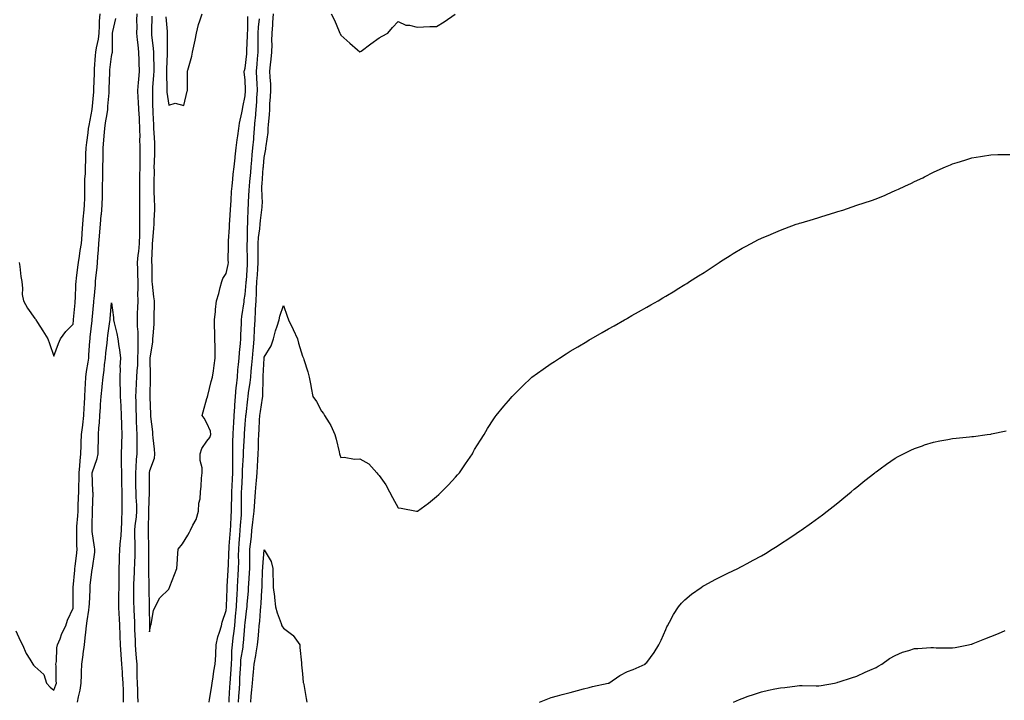
# Model space of a CAD drawing. Units: inches. Extents: x 947363 to 950003, y 7231898 to 7234538.
# Drawn here: x 948760 to 949275, y 7232323 to 7232679 of the extents above; entities that cross this region are included whole.
import ezdxf

# ---------------------------------------------------------------- set-up
doc = ezdxf.new("R2010")
doc.units = ezdxf.units.IN
doc.header["$MEASUREMENT"] = 0
doc.layers.add('Contour_94737231', color=7, linetype='Continuous', true_color=0x53688d)

msp = doc.modelspace()

# ---------------------------------------------------------------- linework, layer by layer
at = {"layer": 'Contour_94737231'}
for points in [[(948758.05, 7232359.29, 3203), (948760.39, 7232354.26, 3203), (948761.61, 7232351.92, 3203), (948763.57, 7232347.44, 3203), (948765.49, 7232344.48, 3203), (948767, 7232341.92, 3203), (948767.42, 7232341.3, 3203), (948768.05, 7232340.56, 3203), (948772.66, 7232336.53, 3203), (948774.21, 7232331.92, 3203), (948776.02, 7232329.89, 3203), (948778.05, 7232328.19, 3203), (948778.95, 7232331.02, 3203), (948779.4, 7232331.92, 3203), (948779.27, 7232333.14, 3203), (948779.18, 7232340.79, 3203), (948779.09, 7232341.92, 3203), (948779.32, 7232343.19, 3203), (948779.55, 7232350.42, 3203), (948779.95, 7232351.92, 3203), (948781.21, 7232355.08, 3203), (948782.07, 7232357.9, 3203), (948784.28, 7232361.92, 3203), (948785.14, 7232364.83, 3203), (948788.05, 7232371.19, 3203), (948788.11, 7232371.86, 3203), (948788.12, 7232371.92, 3203), (948788.13, 7232372, 3203), (948788.1, 7232381.87, 3203), (948788.1, 7232381.92, 3203), (948788.11, 7232381.98, 3203), (948788.94, 7232391.03, 3203), (948789.04, 7232391.92, 3203), (948789.14, 7232393.01, 3203), (948789.96, 7232400.01, 3203), (948790.15, 7232401.92, 3203), (948790.06, 7232403.93, 3203), (948790.03, 7232409.94, 3203), (948789.95, 7232411.92, 3203), (948790.05, 7232413.92, 3203), (948790.51, 7232419.46, 3203), (948790.64, 7232421.92, 3203), (948790.72, 7232424.59, 3203), (948790.92, 7232429.05, 3203), (948791, 7232431.92, 3203), (948791.04, 7232434.91, 3203), (948791.22, 7232438.75, 3203), (948791.26, 7232441.92, 3203), (948791.64, 7232445.51, 3203), (948791.7, 7232448.27, 3203), (948792.15, 7232451.92, 3203), (948792.3, 7232456.17, 3203), (948792.33, 7232457.64, 3203), (948792.47, 7232461.92, 3203), (948793.08, 7232466.89, 3203), (948793.09, 7232466.96, 3203), (948793.65, 7232471.92, 3203), (948793.86, 7232476.11, 3203), (948793.93, 7232477.8, 3203), (948794.13, 7232481.92, 3203), (948794.34, 7232485.63, 3203), (948794.51, 7232488.38, 3203), (948794.71, 7232491.92, 3203), (948794.98, 7232494.99, 3203), (948796, 7232499.87, 3203), (948796.22, 7232501.92, 3203), (948796.33, 7232503.64, 3203), (948796.83, 7232510.7, 3203), (948796.91, 7232511.92, 3203), (948797.02, 7232512.95, 3203), (948798.05, 7232521.66, 3203), (948798.08, 7232521.89, 3203), (948798.08, 7232521.95, 3203), (948798.87, 7232531.1, 3203), (948798.94, 7232531.92, 3203), (948799, 7232532.87, 3203), (948799.74, 7232540.23, 3203), (948799.83, 7232541.92, 3203), (948800.02, 7232543.89, 3203), (948800.65, 7232549.32, 3203), (948800.89, 7232551.92, 3203), (948801.05, 7232554.92, 3203), (948801.42, 7232558.55, 3203), (948801.58, 7232561.92, 3203), (948801.9, 7232565.77, 3203), (948802.03, 7232567.94, 3203), (948802.39, 7232571.92, 3203), (948802.81, 7232576.68, 3203), (948802.84, 7232577.13, 3203), (948803.27, 7232581.92, 3203), (948803.36, 7232586.61, 3203), (948803.39, 7232587.26, 3203), (948803.49, 7232591.92, 3203), (948803.57, 7232596.4, 3203), (948803.56, 7232597.43, 3203), (948803.64, 7232601.92, 3203), (948803.69, 7232606.28, 3203), (948803.7, 7232607.57, 3203), (948803.76, 7232611.92, 3203), (948804.11, 7232615.86, 3203), (948804.35, 7232618.22, 3203), (948804.68, 7232621.92, 3203), (948805.08, 7232624.89, 3203), (948805.81, 7232629.68, 3203), (948806.13, 7232631.92, 3203), (948806.27, 7232633.7, 3203), (948806.84, 7232640.71, 3203), (948806.94, 7232641.92, 3203), (948806.98, 7232642.99, 3203), (948807.22, 7232651.09, 3203), (948807.25, 7232651.92, 3203), (948807.31, 7232652.66, 3203), (948808.05, 7232659.66, 3203), (948808.5, 7232661.47, 3203), (948808.58, 7232661.92, 3203), (948808.64, 7232662.51, 3203), (948808.64, 7232671.33, 3203), (948808.7, 7232671.92, 3203), (948808.82, 7232672.69, 3203), (948810.4, 7232679.57, 3203)], [(948759.82, 7232551.92, 3204), (948760.17, 7232549.8, 3204), (948760.74, 7232544.61, 3204), (948761.23, 7232541.92, 3204), (948761.66, 7232538.31, 3204), (948761.37, 7232535.24, 3204), (948762.03, 7232531.92, 3204), (948764.15, 7232528.02, 3204), (948768.05, 7232522.55, 3204), (948768.35, 7232522.22, 3204), (948768.59, 7232521.92, 3204), (948769.51, 7232520.46, 3204), (948772.28, 7232516.15, 3204), (948774.79, 7232511.92, 3204), (948775.7, 7232509.57, 3204), (948778.05, 7232502.96, 3204), (948780.42, 7232509.55, 3204), (948781.38, 7232511.92, 3204), (948784.17, 7232515.8, 3204), (948788.05, 7232519.71, 3204), (948788.26, 7232521.71, 3204), (948788.28, 7232521.92, 3204), (948788.31, 7232522.18, 3204), (948789.11, 7232530.86, 3204), (948789.21, 7232531.92, 3204), (948789.3, 7232533.17, 3204), (948789.51, 7232540.46, 3204), (948789.62, 7232541.92, 3204), (948789.86, 7232543.73, 3204), (948790.5, 7232549.47, 3204), (948790.84, 7232551.92, 3204), (948791.34, 7232555.21, 3204), (948791.81, 7232558.16, 3204), (948792.39, 7232561.92, 3204), (948792.71, 7232566.58, 3204), (948792.74, 7232567.23, 3204), (948793.09, 7232571.92, 3204), (948793.53, 7232576.44, 3204), (948793.65, 7232577.52, 3204), (948794.09, 7232581.92, 3204), (948794.2, 7232585.77, 3204), (948794.16, 7232588.03, 3204), (948794.27, 7232591.92, 3204), (948794.27, 7232595.7, 3204), (948794.45, 7232598.32, 3204), (948794.45, 7232601.92, 3204), (948794.65, 7232605.32, 3204), (948794.78, 7232608.65, 3204), (948794.96, 7232611.92, 3204), (948795.25, 7232614.72, 3204), (948795.92, 7232619.79, 3204), (948796.15, 7232621.92, 3204), (948796.38, 7232623.59, 3204), (948798.04, 7232631.91, 3204), (948798.04, 7232631.93, 3204), (948798.05, 7232631.99, 3204), (948798.86, 7232641.11, 3204), (948798.93, 7232641.92, 3204), (948798.96, 7232642.83, 3204), (948799.17, 7232650.8, 3204), (948799.2, 7232651.92, 3204), (948799.31, 7232653.18, 3204), (948799.79, 7232660.18, 3204), (948799.94, 7232661.92, 3204), (948800.24, 7232664.11, 3204), (948801.3, 7232668.67, 3204), (948801.64, 7232671.92, 3204), (948801.84, 7232675.71, 3204), (948801.91, 7232678.06, 3204), (948802.12, 7232681.92, 3204)], [(948821.31, 7232681.92, 3203), (948821.26, 7232678.71, 3203), (948821.32, 7232675.19, 3203), (948821.27, 7232671.92, 3203), (948821.64, 7232668.33, 3203), (948821.85, 7232665.72, 3203), (948822.26, 7232661.92, 3203), (948822.44, 7232657.53, 3203), (948822.5, 7232656.37, 3203), (948822.68, 7232651.92, 3203), (948822.29, 7232647.68, 3203), (948822.14, 7232646.01, 3203), (948821.76, 7232641.92, 3203), (948821.96, 7232638.01, 3203), (948822.14, 7232636.01, 3203), (948822.33, 7232631.92, 3203), (948822.54, 7232627.43, 3203), (948822.59, 7232626.46, 3203), (948822.8, 7232621.92, 3203), (948822.87, 7232617.1, 3203), (948822.85, 7232616.72, 3203), (948822.93, 7232611.92, 3203), (948822.92, 7232607.05, 3203), (948822.93, 7232606.8, 3203), (948822.91, 7232601.92, 3203), (948822.82, 7232597.15, 3203), (948822.82, 7232596.69, 3203), (948822.72, 7232591.92, 3203), (948822.79, 7232587.18, 3203), (948822.79, 7232586.66, 3203), (948822.86, 7232581.92, 3203), (948822.84, 7232577.13, 3203), (948822.84, 7232576.71, 3203), (948822.82, 7232571.92, 3203), (948822.7, 7232567.27, 3203), (948822.71, 7232566.58, 3203), (948822.61, 7232561.92, 3203), (948822.25, 7232557.72, 3203), (948821.95, 7232555.82, 3203), (948821.57, 7232551.92, 3203), (948821.66, 7232548.31, 3203), (948821.79, 7232545.66, 3203), (948821.88, 7232541.92, 3203), (948821.92, 7232538.05, 3203), (948821.81, 7232535.68, 3203), (948821.85, 7232531.92, 3203), (948821.74, 7232528.23, 3203), (948821.61, 7232525.48, 3203), (948821.51, 7232521.92, 3203), (948821.59, 7232518.38, 3203), (948821.84, 7232515.71, 3203), (948821.92, 7232511.92, 3203), (948821.82, 7232508.15, 3203), (948821.9, 7232505.77, 3203), (948821.81, 7232501.92, 3203), (948821.66, 7232498.31, 3203), (948821.37, 7232495.24, 3203), (948821.22, 7232491.92, 3203), (948821.11, 7232488.86, 3203), (948820.84, 7232484.71, 3203), (948820.74, 7232481.92, 3203), (948820.78, 7232479.19, 3203), (948820.91, 7232474.78, 3203), (948820.96, 7232471.92, 3203), (948821.1, 7232468.87, 3203), (948821.24, 7232465.11, 3203), (948821.38, 7232461.92, 3203), (948821.41, 7232458.56, 3203), (948821.3, 7232455.17, 3203), (948821.33, 7232451.92, 3203), (948821.05, 7232448.92, 3203), (948820.84, 7232444.71, 3203), (948820.6, 7232441.92, 3203), (948820.64, 7232439.33, 3203), (948820.77, 7232434.64, 3203), (948820.81, 7232431.92, 3203), (948820.86, 7232429.11, 3203), (948821.16, 7232425.03, 3203), (948821.2, 7232421.92, 3203), (948820.99, 7232418.98, 3203), (948820.35, 7232414.22, 3203), (948820.17, 7232411.92, 3203), (948820.21, 7232409.76, 3203), (948820.28, 7232404.15, 3203), (948820.32, 7232401.92, 3203), (948820.28, 7232399.69, 3203), (948820.09, 7232393.96, 3203), (948820.05, 7232391.92, 3203), (948820.01, 7232389.96, 3203), (948819.6, 7232383.47, 3203), (948819.56, 7232381.92, 3203), (948819.59, 7232380.38, 3203), (948819.71, 7232373.58, 3203), (948819.74, 7232371.92, 3203), (948819.8, 7232370.17, 3203), (948820.11, 7232363.98, 3203), (948820.18, 7232361.92, 3203), (948820.25, 7232359.72, 3203), (948820.45, 7232354.32, 3203), (948820.52, 7232351.92, 3203), (948820.71, 7232349.26, 3203), (948821.11, 7232344.98, 3203), (948821.3, 7232341.92, 3203), (948821.42, 7232338.55, 3203), (948821.46, 7232335.33, 3203), (948821.58, 7232331.92, 3203), (948821.73, 7232328.24, 3203), (948821.79, 7232325.66, 3203), (948821.95, 7232321.92, 3203)], [(948829.31, 7232680.66, 3204), (948828.97, 7232672.84, 3204), (948828.99, 7232671.92, 3204), (948829.06, 7232670.91, 3204), (948829.97, 7232663.84, 3204), (948830.08, 7232661.92, 3204), (948830.06, 7232659.91, 3204), (948830.23, 7232654.1, 3204), (948830.21, 7232651.92, 3204), (948830.15, 7232649.82, 3204), (948829.57, 7232643.44, 3204), (948829.52, 7232641.92, 3204), (948829.63, 7232640.34, 3204), (948829.63, 7232633.5, 3204), (948829.76, 7232631.92, 3204), (948829.79, 7232630.18, 3204), (948830.11, 7232623.98, 3204), (948830.14, 7232621.92, 3204), (948830.21, 7232619.76, 3204), (948830.62, 7232614.49, 3204), (948830.69, 7232611.92, 3204), (948830.66, 7232609.31, 3204), (948830.37, 7232604.24, 3204), (948830.35, 7232601.92, 3204), (948830.37, 7232599.6, 3204), (948830.21, 7232594.08, 3204), (948830.23, 7232591.92, 3204), (948830.3, 7232589.67, 3204), (948830.53, 7232584.4, 3204), (948830.6, 7232581.92, 3204), (948830.54, 7232579.43, 3204), (948830.26, 7232574.13, 3204), (948830.2, 7232571.92, 3204), (948830.12, 7232569.85, 3204), (948829.55, 7232563.42, 3204), (948829.49, 7232561.92, 3204), (948829.47, 7232560.5, 3204), (948829.14, 7232553.01, 3204), (948829.12, 7232551.92, 3204), (948829.2, 7232550.77, 3204), (948829.22, 7232543.09, 3204), (948829.31, 7232541.92, 3204), (948829.46, 7232540.51, 3204), (948830.17, 7232534.04, 3204), (948830.38, 7232531.92, 3204), (948830.41, 7232529.56, 3204), (948830.32, 7232524.19, 3204), (948830.34, 7232521.92, 3204), (948830.27, 7232519.7, 3204), (948829.73, 7232513.6, 3204), (948829.66, 7232511.92, 3204), (948829.55, 7232510.42, 3204), (948828.1, 7232501.97, 3204), (948828.1, 7232501.87, 3204), (948828.37, 7232492.24, 3204), (948828.39, 7232491.92, 3204), (948828.41, 7232491.56, 3204), (948828.23, 7232482.1, 3204), (948828.24, 7232481.92, 3204), (948828.24, 7232481.73, 3204), (948828.49, 7232472.36, 3204), (948828.51, 7232471.92, 3204), (948828.54, 7232471.43, 3204), (948829.52, 7232463.39, 3204), (948829.58, 7232461.92, 3204), (948829.76, 7232460.21, 3204), (948830.42, 7232454.29, 3204), (948830.66, 7232451.92, 3204), (948830.49, 7232449.48, 3204), (948828.05, 7232443, 3204), (948827.92, 7232442.05, 3204), (948827.91, 7232441.92, 3204), (948827.91, 7232441.78, 3204), (948827.88, 7232432.09, 3204), (948827.88, 7232431.75, 3204), (948827.56, 7232422.41, 3204), (948827.57, 7232421.92, 3204), (948827.53, 7232421.4, 3204), (948827.38, 7232412.59, 3204), (948827.33, 7232411.92, 3204), (948827.34, 7232411.21, 3204), (948827.5, 7232402.47, 3204), (948827.51, 7232401.92, 3204), (948827.5, 7232401.37, 3204), (948827.52, 7232392.45, 3204), (948827.51, 7232391.92, 3204), (948827.5, 7232391.37, 3204), (948827.65, 7232382.32, 3204), (948827.64, 7232381.92, 3204), (948827.65, 7232381.52, 3204), (948827.82, 7232372.15, 3204), (948827.82, 7232371.92, 3204), (948827.83, 7232371.7, 3204), (948827.99, 7232361.98, 3204), (948827.99, 7232361.86, 3204), (948828.05, 7232358.82, 3204), (948828.46, 7232361.51, 3204), (948828.6, 7232361.92, 3204), (948828.83, 7232362.7, 3204), (948830.13, 7232369.84, 3204), (948831.03, 7232371.92, 3204), (948833.35, 7232376.62, 3204), (948838.05, 7232381.04, 3204), (948838.3, 7232381.67, 3204), (948838.4, 7232381.92, 3204), (948838.63, 7232382.5, 3204), (948841.14, 7232388.83, 3204), (948842.36, 7232391.92, 3204), (948842.64, 7232396.51, 3204), (948842.72, 7232397.25, 3204), (948842.98, 7232401.92, 3204), (948845.27, 7232404.7, 3204), (948848.05, 7232409.39, 3204), (948849.01, 7232410.96, 3204), (948849.41, 7232411.92, 3204), (948850.59, 7232414.46, 3204), (948852.45, 7232417.52, 3204), (948853.64, 7232421.92, 3204), (948853.86, 7232426.11, 3204), (948854.45, 7232428.32, 3204), (948854.74, 7232431.92, 3204), (948855.06, 7232434.91, 3204), (948855.26, 7232439.13, 3204), (948855.53, 7232441.92, 3204), (948855.49, 7232444.48, 3204), (948854.58, 7232448.45, 3204), (948854.55, 7232451.92, 3204), (948855.4, 7232454.57, 3204), (948858.05, 7232458.47, 3204), (948859.63, 7232460.34, 3204), (948860.06, 7232461.92, 3204), (948859.9, 7232463.77, 3204), (948858.05, 7232467.92, 3204), (948856.6, 7232470.47, 3204), (948855.63, 7232471.92, 3204), (948856.09, 7232473.88, 3204), (948858.05, 7232480.87, 3204), (948858.28, 7232481.69, 3204), (948858.35, 7232481.92, 3204), (948858.46, 7232482.33, 3204), (948860.34, 7232489.63, 3204), (948860.94, 7232491.92, 3204), (948861.43, 7232495.3, 3204), (948861.91, 7232498.06, 3204), (948862.42, 7232501.92, 3204), (948862.35, 7232506.22, 3204), (948862.34, 7232507.63, 3204), (948862.26, 7232511.92, 3204), (948862.18, 7232516.05, 3204), (948862.08, 7232517.89, 3204), (948862.01, 7232521.92, 3204), (948862.46, 7232526.33, 3204), (948862.57, 7232527.4, 3204), (948863.04, 7232531.92, 3204), (948864.34, 7232535.63, 3204), (948864.91, 7232538.78, 3204), (948865.76, 7232541.92, 3204), (948866.38, 7232543.59, 3204), (948868.05, 7232546.08, 3204), (948869.08, 7232550.89, 3204), (948869.25, 7232551.92, 3204), (948869.23, 7232553.1, 3204), (948869.32, 7232560.65, 3204), (948869.29, 7232561.92, 3204), (948869.35, 7232563.22, 3204), (948869.81, 7232570.16, 3204), (948869.89, 7232571.92, 3204), (948869.98, 7232573.85, 3204), (948870.35, 7232579.62, 3204), (948870.47, 7232581.92, 3204), (948870.68, 7232584.55, 3204), (948870.98, 7232588.99, 3204), (948871.22, 7232591.92, 3204), (948871.61, 7232595.48, 3204), (948871.79, 7232598.18, 3204), (948872.26, 7232601.92, 3204), (948872.75, 7232606.62, 3204), (948872.78, 7232607.19, 3204), (948873.34, 7232611.92, 3204), (948873.84, 7232616.13, 3204), (948874.21, 7232618.08, 3204), (948874.73, 7232621.92, 3204), (948875.13, 7232624.84, 3204), (948876.31, 7232630.18, 3204), (948876.59, 7232631.92, 3204), (948876.79, 7232633.18, 3204), (948878.05, 7232639, 3204), (948878.26, 7232641.71, 3204), (948878.26, 7232641.92, 3204), (948878.26, 7232642.13, 3204), (948878.05, 7232647.44, 3204), (948877.6, 7232651.47, 3204), (948877.59, 7232651.92, 3204), (948877.65, 7232652.32, 3204), (948878.05, 7232653.55, 3204), (948878.86, 7232661.11, 3204), (948878.94, 7232661.92, 3204), (948878.95, 7232662.82, 3204), (948879.28, 7232670.69, 3204), (948879.29, 7232671.92, 3204), (948879.36, 7232673.23, 3204), (948879.38, 7232680.59, 3204)], [(948836.53, 7232680.4, 3205), (948837.21, 7232672.76, 3205), (948837.23, 7232671.92, 3205), (948837.28, 7232671.15, 3205), (948837.22, 7232662.75, 3205), (948837.27, 7232661.92, 3205), (948837.26, 7232661.13, 3205), (948836.88, 7232653.09, 3205), (948836.87, 7232651.92, 3205), (948836.83, 7232650.7, 3205), (948837.05, 7232642.92, 3205), (948837.01, 7232641.92, 3205), (948837.08, 7232640.95, 3205), (948838.05, 7232634.25, 3205), (948841.45, 7232635.32, 3205), (948845.92, 7232634.05, 3205), (948847.71, 7232641.58, 3205), (948847.94, 7232641.92, 3205), (948847.96, 7232642.01, 3205), (948847.84, 7232651.71, 3205), (948847.86, 7232651.92, 3205), (948847.86, 7232652.11, 3205), (948848.05, 7232652.44, 3205), (948850.2, 7232659.77, 3205), (948850.51, 7232661.92, 3205), (948851.17, 7232665.05, 3205), (948851.85, 7232668.12, 3205), (948852.63, 7232671.92, 3205), (948853.58, 7232676.39, 3205), (948854.39, 7232678.26, 3205), (948855.53, 7232681.92, 3205)], [(948859.22, 7232321.92, 3203), (948859.44, 7232323.31, 3203), (948860.41, 7232329.56, 3203), (948860.76, 7232331.92, 3203), (948861.29, 7232335.16, 3203), (948861.74, 7232338.23, 3203), (948862.37, 7232341.92, 3203), (948862.62, 7232346.49, 3203), (948862.69, 7232347.28, 3203), (948862.92, 7232351.92, 3203), (948863.82, 7232356.15, 3203), (948864.69, 7232358.56, 3203), (948865.61, 7232361.92, 3203), (948866.07, 7232363.9, 3203), (948868.05, 7232369.84, 3203), (948868.25, 7232371.72, 3203), (948868.26, 7232371.92, 3203), (948868.27, 7232372.14, 3203), (948868.64, 7232381.33, 3203), (948868.67, 7232381.92, 3203), (948868.7, 7232382.57, 3203), (948869.17, 7232390.8, 3203), (948869.24, 7232391.92, 3203), (948869.26, 7232393.13, 3203), (948869.57, 7232400.4, 3203), (948869.6, 7232401.92, 3203), (948869.74, 7232403.61, 3203), (948870.2, 7232409.77, 3203), (948870.38, 7232411.92, 3203), (948870.51, 7232414.38, 3203), (948870.68, 7232419.29, 3203), (948870.81, 7232421.92, 3203), (948870.85, 7232424.72, 3203), (948870.99, 7232428.98, 3203), (948871.03, 7232431.92, 3203), (948871.19, 7232435.06, 3203), (948871.36, 7232438.61, 3203), (948871.53, 7232441.92, 3203), (948871.59, 7232445.46, 3203), (948871.53, 7232448.44, 3203), (948871.59, 7232451.92, 3203), (948871.66, 7232455.53, 3203), (948871.62, 7232458.35, 3203), (948871.7, 7232461.92, 3203), (948871.94, 7232465.81, 3203), (948872.03, 7232467.94, 3203), (948872.29, 7232471.92, 3203), (948872.58, 7232476.45, 3203), (948872.62, 7232477.35, 3203), (948872.94, 7232481.92, 3203), (948873.39, 7232486.58, 3203), (948873.52, 7232487.39, 3203), (948874.02, 7232491.92, 3203), (948874.27, 7232495.7, 3203), (948874.62, 7232498.49, 3203), (948874.89, 7232501.92, 3203), (948875.05, 7232504.92, 3203), (948875.62, 7232509.49, 3203), (948875.76, 7232511.92, 3203), (948875.82, 7232514.15, 3203), (948876.1, 7232519.97, 3203), (948876.16, 7232521.92, 3203), (948876.3, 7232523.67, 3203), (948877.48, 7232531.35, 3203), (948877.54, 7232531.92, 3203), (948877.59, 7232532.38, 3203), (948878.05, 7232535.11, 3203), (948878.59, 7232541.38, 3203), (948878.62, 7232541.92, 3203), (948878.66, 7232542.53, 3203), (948879.26, 7232550.71, 3203), (948879.35, 7232551.92, 3203), (948879.33, 7232553.2, 3203), (948879.13, 7232560.84, 3203), (948879.12, 7232561.92, 3203), (948879.2, 7232563.07, 3203), (948879.3, 7232570.67, 3203), (948879.4, 7232571.92, 3203), (948879.51, 7232573.38, 3203), (948879.65, 7232580.32, 3203), (948879.79, 7232581.92, 3203), (948879.82, 7232583.69, 3203), (948880.22, 7232589.75, 3203), (948880.25, 7232591.92, 3203), (948880.47, 7232594.34, 3203), (948880.95, 7232599.02, 3203), (948881.2, 7232601.92, 3203), (948881.53, 7232605.4, 3203), (948881.77, 7232608.2, 3203), (948882.12, 7232611.92, 3203), (948882.5, 7232616.37, 3203), (948882.59, 7232617.38, 3203), (948882.98, 7232621.92, 3203), (948883.36, 7232626.61, 3203), (948883.4, 7232627.27, 3203), (948883.77, 7232631.92, 3203), (948884.06, 7232635.91, 3203), (948884.19, 7232638.06, 3203), (948884.47, 7232641.92, 3203), (948884.29, 7232645.68, 3203), (948884.16, 7232648.03, 3203), (948883.98, 7232651.92, 3203), (948884.34, 7232655.63, 3203), (948884.57, 7232658.44, 3203), (948884.9, 7232661.92, 3203), (948884.93, 7232665.04, 3203), (948884.86, 7232668.73, 3203), (948884.9, 7232671.92, 3203), (948885.04, 7232674.93, 3203), (948885.48, 7232679.35, 3203)], [(948869.63, 7232321.92, 3202), (948869.73, 7232323.6, 3202), (948870.08, 7232329.89, 3202), (948870.2, 7232331.92, 3202), (948870.33, 7232334.2, 3202), (948870.68, 7232339.29, 3202), (948870.83, 7232341.92, 3202), (948871.06, 7232344.93, 3202), (948871.09, 7232348.88, 3202), (948871.36, 7232351.92, 3202), (948871.8, 7232355.67, 3202), (948872.12, 7232357.85, 3202), (948872.57, 7232361.92, 3202), (948873.05, 7232366.92, 3202), (948873.52, 7232371.92, 3202), (948873.74, 7232376.23, 3202), (948873.83, 7232377.7, 3202), (948874.06, 7232381.92, 3202), (948874.26, 7232385.71, 3202), (948874.4, 7232388.27, 3202), (948874.6, 7232391.92, 3202), (948874.65, 7232395.32, 3202), (948874.6, 7232398.47, 3202), (948874.65, 7232401.92, 3202), (948874.91, 7232405.06, 3202), (948875.28, 7232409.15, 3202), (948875.51, 7232411.92, 3202), (948875.64, 7232414.33, 3202), (948876.05, 7232419.92, 3202), (948876.17, 7232421.92, 3202), (948876.18, 7232423.79, 3202), (948876.16, 7232430.03, 3202), (948876.17, 7232431.92, 3202), (948876.27, 7232433.7, 3202), (948876.63, 7232440.5, 3202), (948876.7, 7232441.92, 3202), (948876.72, 7232443.25, 3202), (948877.1, 7232450.97, 3202), (948877.12, 7232451.92, 3202), (948877.14, 7232452.83, 3202), (948877.63, 7232461.5, 3202), (948877.64, 7232461.92, 3202), (948877.66, 7232462.31, 3202), (948878.05, 7232467.34, 3202), (948878.45, 7232471.52, 3202), (948878.48, 7232471.92, 3202), (948878.55, 7232472.42, 3202), (948879.46, 7232480.51, 3202), (948879.65, 7232481.92, 3202), (948879.82, 7232483.69, 3202), (948880.74, 7232489.23, 3202), (948880.95, 7232491.92, 3202), (948881.19, 7232495.06, 3202), (948881.55, 7232498.42, 3202), (948881.8, 7232501.92, 3202), (948882.23, 7232506.1, 3202), (948882.37, 7232507.6, 3202), (948882.83, 7232511.92, 3202), (948883, 7232516.87, 3202), (948883.01, 7232516.96, 3202), (948883.19, 7232521.92, 3202), (948883.46, 7232526.51, 3202), (948883.48, 7232527.35, 3202), (948883.73, 7232531.92, 3202), (948883.97, 7232536, 3202), (948884.02, 7232537.89, 3202), (948884.23, 7232541.92, 3202), (948884.48, 7232545.49, 3202), (948884.65, 7232548.52, 3202), (948884.89, 7232551.92, 3202), (948884.85, 7232555.12, 3202), (948884.88, 7232558.75, 3202), (948884.84, 7232561.92, 3202), (948885.05, 7232564.92, 3202), (948885.69, 7232569.56, 3202), (948885.88, 7232571.92, 3202), (948886.03, 7232573.94, 3202), (948886.94, 7232580.81, 3202), (948887.02, 7232581.92, 3202), (948887.04, 7232582.93, 3202), (948886.77, 7232590.64, 3202), (948886.78, 7232591.92, 3202), (948886.89, 7232593.08, 3202), (948887.54, 7232601.41, 3202), (948887.59, 7232601.92, 3202), (948887.63, 7232602.34, 3202), (948888.05, 7232606.78, 3202), (948888.85, 7232611.12, 3202), (948888.94, 7232611.92, 3202), (948889.01, 7232612.88, 3202), (948890, 7232619.97, 3202), (948890.13, 7232621.92, 3202), (948890.25, 7232624.12, 3202), (948890.78, 7232629.19, 3202), (948890.91, 7232631.92, 3202), (948891.03, 7232634.9, 3202), (948891.37, 7232638.6, 3202), (948891.48, 7232641.92, 3202), (948891.39, 7232645.26, 3202), (948891.12, 7232648.85, 3202), (948891.02, 7232651.92, 3202), (948891.34, 7232655.21, 3202), (948891.7, 7232658.27, 3202), (948892.04, 7232661.92, 3202), (948892.11, 7232665.98, 3202), (948892.05, 7232667.92, 3202), (948892.13, 7232671.92, 3202), (948892.43, 7232676.3, 3202), (948892.59, 7232677.38, 3202), (948892.84, 7232681.92, 3202)], [(948923.04, 7232681.92, 3202), (948924.78, 7232678.65, 3202), (948927.28, 7232672.69, 3202), (948927.63, 7232671.92, 3202), (948927.75, 7232671.62, 3202), (948928.05, 7232670.89, 3202), (948932.8, 7232666.67, 3202), (948936.8, 7232663.17, 3202), (948938.05, 7232662.08, 3202), (948938.65, 7232662.52, 3202), (948943.73, 7232666.24, 3202), (948948.05, 7232669.45, 3202), (948949.67, 7232670.3, 3202), (948952.74, 7232671.92, 3202), (948955.19, 7232674.78, 3202), (948958.05, 7232677.88, 3202), (948962.14, 7232676.01, 3202), (948963.96, 7232676.01, 3202), (948968.05, 7232675.04, 3202), (948971.25, 7232675.12, 3202), (948974.7, 7232675.27, 3202), (948978.05, 7232675.39, 3202), (948982.21, 7232677.76, 3202), (948987.84, 7232681.71, 3202)], [(948874.6, 7232321.92, 3201), (948874.79, 7232325.18, 3201), (948875, 7232328.87, 3201), (948875.17, 7232331.92, 3201), (948875.34, 7232334.63, 3201), (948875.55, 7232339.42, 3201), (948875.7, 7232341.92, 3201), (948875.86, 7232344.11, 3201), (948876.93, 7232350.8, 3201), (948877.02, 7232351.92, 3201), (948877.13, 7232352.84, 3201), (948877.9, 7232361.77, 3201), (948877.92, 7232361.92, 3201), (948877.93, 7232362.04, 3201), (948878.05, 7232363.41, 3201), (948878.97, 7232371, 3201), (948879.06, 7232371.92, 3201), (948879.13, 7232373, 3201), (948879.75, 7232380.22, 3201), (948879.87, 7232381.92, 3201), (948879.96, 7232383.83, 3201), (948880.34, 7232389.63, 3201), (948880.46, 7232391.92, 3201), (948880.54, 7232394.41, 3201), (948880.43, 7232399.54, 3201), (948880.51, 7232401.92, 3201), (948880.77, 7232404.64, 3201), (948881.3, 7232408.67, 3201), (948881.59, 7232411.92, 3201), (948882.01, 7232415.88, 3201), (948882.21, 7232417.76, 3201), (948882.67, 7232421.92, 3201), (948883.06, 7232426.91, 3201), (948883.06, 7232426.93, 3201), (948883.53, 7232431.92, 3201), (948883.86, 7232436.11, 3201), (948883.98, 7232437.85, 3201), (948884.3, 7232441.92, 3201), (948884.51, 7232445.46, 3201), (948884.6, 7232448.47, 3201), (948884.8, 7232451.92, 3201), (948884.94, 7232455.03, 3201), (948885, 7232458.87, 3201), (948885.14, 7232461.92, 3201), (948885.34, 7232464.63, 3201), (948885.61, 7232469.48, 3201), (948885.78, 7232471.92, 3201), (948886.05, 7232473.92, 3201), (948887.18, 7232481.05, 3201), (948887.3, 7232481.92, 3201), (948887.37, 7232482.6, 3201), (948887.45, 7232491.32, 3201), (948887.5, 7232491.92, 3201), (948887.54, 7232492.43, 3201), (948887.98, 7232501.85, 3201), (948887.98, 7232501.92, 3201), (948887.99, 7232501.98, 3201), (948888.05, 7232502.48, 3201), (948891.63, 7232508.34, 3201), (948892.78, 7232511.92, 3201), (948893.86, 7232516.11, 3201), (948894.83, 7232518.7, 3201), (948895.82, 7232521.92, 3201), (948896.2, 7232523.77, 3201), (948898.05, 7232529.51, 3201), (948900.04, 7232523.91, 3201), (948900.71, 7232521.92, 3201), (948903.08, 7232516.95, 3201), (948903.14, 7232516.83, 3201), (948905.4, 7232511.92, 3201), (948905.92, 7232509.79, 3201), (948908.05, 7232502.94, 3201), (948908.37, 7232502.24, 3201), (948908.53, 7232501.92, 3201), (948908.72, 7232501.25, 3201), (948910.81, 7232494.68, 3201), (948911.58, 7232491.92, 3201), (948912.33, 7232487.64, 3201), (948912.51, 7232486.38, 3201), (948913.36, 7232481.92, 3201), (948915.35, 7232479.22, 3201), (948918.05, 7232474.24, 3201), (948919.07, 7232472.94, 3201), (948919.61, 7232471.92, 3201), (948921.94, 7232468.03, 3201), (948922.82, 7232466.69, 3201), (948924.97, 7232461.92, 3201), (948925.64, 7232459.51, 3201), (948927.13, 7232452.84, 3201), (948927.37, 7232451.92, 3201), (948927.52, 7232451.39, 3201), (948928.05, 7232450, 3201), (948929.86, 7232450.11, 3201), (948935.23, 7232449.1, 3201), (948938.05, 7232449.21, 3201), (948942.76, 7232446.63, 3201), (948946.84, 7232441.92, 3201), (948947.42, 7232441.29, 3201), (948948.05, 7232440.47, 3201), (948951.69, 7232435.56, 3201), (948953.59, 7232431.92, 3201), (948955.19, 7232429.06, 3201), (948958.05, 7232423.69, 3201), (948959.58, 7232423.45, 3201), (948967.69, 7232421.92, 3201), (948967.99, 7232421.86, 3201), (948968.05, 7232421.84, 3201), (948968.1, 7232421.87, 3201), (948968.16, 7232421.92, 3201), (948973.98, 7232425.99, 3201), (948978.05, 7232429.52, 3201), (948979.38, 7232430.59, 3201), (948980.81, 7232431.92, 3201), (948984.36, 7232435.61, 3201), (948988.05, 7232439.6, 3201), (948989.17, 7232440.8, 3201), (948990.13, 7232441.92, 3201), (948993.32, 7232446.65, 3201), (948994.44, 7232448.31, 3201), (948996.86, 7232451.92, 3201), (948997.27, 7232452.7, 3201), (948998.05, 7232454.05, 3201), (949001.05, 7232458.92, 3201), (949003, 7232461.92, 3201), (949004.87, 7232465.1, 3201), (949008.05, 7232470.15, 3201), (949008.76, 7232471.21, 3201), (949009.32, 7232471.92, 3201), (949013.25, 7232476.72, 3201), (949015.77, 7232479.64, 3201), (949017.73, 7232481.92, 3201), (949018.05, 7232482.26, 3201), (949022.91, 7232487.06, 3201), (949028.05, 7232491.92, 3201), (949033.82, 7232496.15, 3201), (949038.05, 7232499.06, 3201), (949039.77, 7232500.2, 3201), (949042.49, 7232501.92, 3201), (949045.86, 7232504.11, 3201), (949048.05, 7232505.49, 3201), (949052.08, 7232507.89, 3201), (949056.76, 7232510.63, 3201), (949058.05, 7232511.39, 3201), (949058.38, 7232511.59, 3201), (949058.96, 7232511.92, 3201), (949064.69, 7232515.28, 3201), (949068.05, 7232517.15, 3201), (949071.09, 7232518.88, 3201), (949076.42, 7232521.92, 3201), (949077.44, 7232522.53, 3201), (949078.05, 7232522.88, 3201), (949080.28, 7232524.15, 3201), (949083.81, 7232526.16, 3201), (949088.05, 7232528.63, 3201), (949090.17, 7232529.8, 3201), (949093.97, 7232531.92, 3201), (949096.57, 7232533.4, 3201), (949098.05, 7232534.28, 3201), (949102.82, 7232537.15, 3201), (949104.05, 7232537.92, 3201), (949108.05, 7232540.42, 3201), (949108.98, 7232540.99, 3201), (949110.45, 7232541.92, 3201), (949115.1, 7232544.87, 3201), (949118.05, 7232546.76, 3201), (949121.18, 7232548.79, 3201), (949125.91, 7232551.92, 3201), (949127.2, 7232552.77, 3201), (949128.05, 7232553.31, 3201), (949131.71, 7232555.58, 3201), (949133.36, 7232556.61, 3201), (949138.05, 7232559.4, 3201), (949139.66, 7232560.31, 3201), (949142.66, 7232561.92, 3201), (949146.24, 7232563.73, 3201), (949148.05, 7232564.59, 3201), (949152.76, 7232566.63, 3201), (949153.17, 7232566.8, 3201), (949158.05, 7232568.83, 3201), (949160.24, 7232569.73, 3201), (949166.19, 7232571.92, 3201), (949167.61, 7232572.36, 3201), (949168.05, 7232572.48, 3201), (949168.82, 7232572.69, 3201), (949175.33, 7232574.64, 3201), (949178.05, 7232575.42, 3201), (949182.99, 7232576.98, 3201), (949183.17, 7232577.04, 3201), (949188.05, 7232578.52, 3201), (949190.6, 7232579.37, 3201), (949198.05, 7232581.92, 3201), (949205.58, 7232584.39, 3201), (949208.05, 7232585.3, 3201), (949212.77, 7232587.2, 3201), (949213.79, 7232587.66, 3201), (949218.05, 7232589.49, 3201), (949219.75, 7232590.22, 3201), (949223.13, 7232591.92, 3201), (949226.53, 7232593.44, 3201), (949228.05, 7232594.24, 3201), (949232.41, 7232596.28, 3201), (949233.29, 7232596.68, 3201), (949238.05, 7232599.09, 3201), (949240.02, 7232599.95, 3201), (949244.29, 7232601.92, 3201), (949246.93, 7232603.04, 3201), (949248.05, 7232603.55, 3201), (949250.4, 7232604.27, 3201), (949254.45, 7232605.52, 3201), (949258.05, 7232606.66, 3201), (949262.57, 7232607.4, 3201), (949263.68, 7232607.55, 3201), (949268.05, 7232608.23, 3201), (949271.63, 7232608.34, 3201), (949274.46, 7232608.33, 3201), (949278.05, 7232608.4, 3201)], [(948790.28, 7232321.92, 3202), (948790.82, 7232324.69, 3202), (948791.69, 7232328.28, 3202), (948792.33, 7232331.92, 3202), (948792.48, 7232336.35, 3202), (948792.39, 7232337.58, 3202), (948792.58, 7232341.92, 3202), (948793.27, 7232346.7, 3202), (948793.32, 7232347.19, 3202), (948793.95, 7232351.92, 3202), (948794.43, 7232355.54, 3202), (948794.64, 7232358.51, 3202), (948795.04, 7232361.92, 3202), (948795.37, 7232364.6, 3202), (948796.26, 7232370.13, 3202), (948796.5, 7232371.92, 3202), (948796.54, 7232373.43, 3202), (948796.93, 7232380.8, 3202), (948796.96, 7232381.92, 3202), (948797.05, 7232382.92, 3202), (948798.05, 7232391.47, 3202), (948798.16, 7232391.81, 3202), (948798.18, 7232391.92, 3202), (948798.18, 7232392.05, 3202), (948799.47, 7232400.5, 3202), (948799.5, 7232401.92, 3202), (948799.2, 7232403.07, 3202), (948798.05, 7232411.3, 3202), (948798, 7232411.87, 3202), (948798, 7232411.92, 3202), (948798, 7232411.97, 3202), (948798.05, 7232414.67, 3202), (948798.26, 7232421.71, 3202), (948798.28, 7232421.92, 3202), (948798.27, 7232422.14, 3202), (948798.46, 7232431.51, 3202), (948798.44, 7232431.92, 3202), (948798.43, 7232432.3, 3202), (948798.07, 7232441.9, 3202), (948798.07, 7232441.92, 3202), (948798.08, 7232441.95, 3202), (948800.61, 7232449.36, 3202), (948801.14, 7232451.92, 3202), (948801.17, 7232455.04, 3202), (948801.38, 7232458.59, 3202), (948801.4, 7232461.92, 3202), (948801.59, 7232465.46, 3202), (948801.83, 7232468.14, 3202), (948802.01, 7232471.92, 3202), (948802.32, 7232476.19, 3202), (948802.4, 7232477.57, 3202), (948802.72, 7232481.92, 3202), (948803.19, 7232486.78, 3202), (948803.23, 7232487.1, 3202), (948803.72, 7232491.92, 3202), (948804.31, 7232495.66, 3202), (948804.5, 7232498.37, 3202), (948804.97, 7232501.92, 3202), (948805.23, 7232504.74, 3202), (948805.78, 7232509.65, 3202), (948806, 7232511.92, 3202), (948806.22, 7232513.75, 3202), (948807.24, 7232521.11, 3202), (948807.35, 7232521.92, 3202), (948807.4, 7232522.57, 3202), (948808.05, 7232530.82, 3202), (948809.21, 7232523.08, 3202), (948809.23, 7232521.92, 3202), (948809.55, 7232520.42, 3202), (948810.86, 7232514.73, 3202), (948811.44, 7232511.92, 3202), (948811.96, 7232508.01, 3202), (948812.29, 7232506.16, 3202), (948812.79, 7232501.92, 3202), (948812.56, 7232497.41, 3202), (948812.64, 7232496.51, 3202), (948812.46, 7232491.92, 3202), (948812.53, 7232487.44, 3202), (948812.64, 7232486.51, 3202), (948812.7, 7232481.92, 3202), (948812.98, 7232476.99, 3202), (948812.99, 7232476.86, 3202), (948813.26, 7232471.92, 3202), (948813.39, 7232467.26, 3202), (948813.42, 7232466.55, 3202), (948813.55, 7232461.92, 3202), (948813.39, 7232457.26, 3202), (948813.36, 7232456.61, 3202), (948813.2, 7232451.92, 3202), (948813.27, 7232447.14, 3202), (948813.25, 7232446.72, 3202), (948813.31, 7232441.92, 3202), (948813.41, 7232437.28, 3202), (948813.43, 7232436.54, 3202), (948813.53, 7232431.92, 3202), (948813.53, 7232427.4, 3202), (948813.62, 7232426.35, 3202), (948813.62, 7232421.92, 3202), (948813.41, 7232417.28, 3202), (948813.31, 7232416.66, 3202), (948813.16, 7232411.92, 3202), (948812.83, 7232407.14, 3202), (948812.74, 7232406.61, 3202), (948812.36, 7232401.92, 3202), (948812.19, 7232397.78, 3202), (948812.11, 7232395.98, 3202), (948811.95, 7232391.92, 3202), (948811.89, 7232388.08, 3202), (948811.97, 7232385.84, 3202), (948811.92, 7232381.92, 3202), (948811.87, 7232378.1, 3202), (948811.76, 7232375.63, 3202), (948811.71, 7232371.92, 3202), (948811.97, 7232368, 3202), (948812.12, 7232365.99, 3202), (948812.39, 7232361.92, 3202), (948812.54, 7232357.43, 3202), (948812.57, 7232356.44, 3202), (948812.72, 7232351.92, 3202), (948813.05, 7232346.92, 3202), (948813.41, 7232341.92, 3202), (948813.76, 7232337.63, 3202), (948813.78, 7232336.19, 3202), (948814.09, 7232331.92, 3202), (948814.17, 7232328.04, 3202), (948814.22, 7232325.75, 3202), (948814.3, 7232321.92, 3202)], [(949031.98, 7232321.92, 3200), (949036.28, 7232323.69, 3200), (949038.05, 7232324.36, 3200), (949041.41, 7232325.28, 3200), (949043.92, 7232326.05, 3200), (949048.05, 7232327.08, 3200), (949051.95, 7232328.02, 3200), (949055.08, 7232328.95, 3200), (949058.05, 7232329.73, 3200), (949059.75, 7232330.22, 3200), (949067.98, 7232331.85, 3200), (949068.05, 7232331.86, 3200), (949068.09, 7232331.88, 3200), (949068.19, 7232331.92, 3200), (949074.02, 7232335.95, 3200), (949078.05, 7232338.01, 3200), (949080.93, 7232339.04, 3200), (949087.25, 7232341.92, 3200), (949087.65, 7232342.32, 3200), (949088.05, 7232342.76, 3200), (949092.05, 7232347.92, 3200), (949094.49, 7232351.92, 3200), (949095.59, 7232354.38, 3200), (949098.05, 7232359.97, 3200), (949098.63, 7232361.34, 3200), (949098.88, 7232361.92, 3200), (949099.94, 7232363.81, 3200), (949102.09, 7232367.88, 3200), (949104.74, 7232371.92, 3200), (949106.23, 7232373.74, 3200), (949108.05, 7232375.52, 3200), (949111.54, 7232378.43, 3200), (949116.52, 7232381.92, 3200), (949117.41, 7232382.56, 3200), (949118.05, 7232382.97, 3200), (949120.33, 7232384.2, 3200), (949123.86, 7232386.11, 3200), (949128.05, 7232388.28, 3200), (949130.56, 7232389.41, 3200), (949135.81, 7232391.92, 3200), (949137.29, 7232392.68, 3200), (949138.05, 7232393.09, 3200), (949140.61, 7232394.48, 3200), (949143.79, 7232396.18, 3200), (949148.05, 7232398.59, 3200), (949150.17, 7232399.8, 3200), (949153.69, 7232401.92, 3200), (949156.35, 7232403.62, 3200), (949158.05, 7232404.72, 3200), (949162.41, 7232407.56, 3200), (949166.29, 7232410.16, 3200), (949168.05, 7232411.34, 3200), (949168.39, 7232411.58, 3200), (949168.88, 7232411.92, 3200), (949174.24, 7232415.73, 3200), (949178.05, 7232418.48, 3200), (949179.99, 7232419.98, 3200), (949182.51, 7232421.92, 3200), (949185.66, 7232424.31, 3200), (949188.05, 7232426.16, 3200), (949191.2, 7232428.77, 3200), (949194.97, 7232431.92, 3200), (949196.65, 7232433.32, 3200), (949198.05, 7232434.45, 3200), (949202.15, 7232437.82, 3200), (949207.3, 7232441.92, 3200), (949207.73, 7232442.24, 3200), (949208.05, 7232442.49, 3200), (949210.15, 7232444.02, 3200), (949213.48, 7232446.49, 3200), (949218.05, 7232449.56, 3200), (949219.55, 7232450.42, 3200), (949222.39, 7232451.92, 3200), (949226.16, 7232453.81, 3200), (949228.05, 7232454.68, 3200), (949232.24, 7232456.11, 3200), (949233.44, 7232456.53, 3200), (949238.05, 7232458.04, 3200), (949241.35, 7232458.62, 3200), (949245.51, 7232459.38, 3200), (949248.05, 7232459.83, 3200), (949249.97, 7232460, 3200), (949256.96, 7232460.83, 3200), (949258.05, 7232460.92, 3200), (949258.98, 7232460.99, 3200), (949266.17, 7232461.92, 3200), (949267.83, 7232462.14, 3200), (949268.05, 7232462.18, 3200), (949268.4, 7232462.27, 3200), (949276.11, 7232463.86, 3200)], [(948881.01, 7232321.92, 3200), (948881.25, 7232325.12, 3200), (948881.6, 7232328.37, 3200), (948881.85, 7232331.92, 3200), (948882.25, 7232336.12, 3200), (948882.38, 7232337.59, 3200), (948882.79, 7232341.92, 3200), (948883.67, 7232346.3, 3200), (948883.84, 7232347.71, 3200), (948884.58, 7232351.92, 3200), (948884.89, 7232355.08, 3200), (948885.17, 7232359.04, 3200), (948885.43, 7232361.92, 3200), (948885.68, 7232364.29, 3200), (948886.11, 7232369.98, 3200), (948886.29, 7232371.92, 3200), (948886.41, 7232373.56, 3200), (948886.81, 7232380.68, 3200), (948886.9, 7232381.92, 3200), (948886.95, 7232383.02, 3200), (948887.19, 7232391.06, 3200), (948887.23, 7232391.92, 3200), (948887.25, 7232392.72, 3200), (948888.05, 7232401.72, 3200), (948891.69, 7232395.56, 3200), (948892.44, 7232391.92, 3200), (948892.5, 7232387.47, 3200), (948892.64, 7232386.51, 3200), (948892.68, 7232381.92, 3200), (948893.31, 7232377.18, 3200), (948893.33, 7232376.64, 3200), (948893.87, 7232371.92, 3200), (948894.83, 7232368.7, 3200), (948896.9, 7232363.07, 3200), (948897.28, 7232361.92, 3200), (948897.51, 7232361.38, 3200), (948898.05, 7232360.64, 3200), (948902.96, 7232357.01, 3200), (948903.07, 7232356.94, 3200), (948903.13, 7232356.84, 3200), (948906.65, 7232351.92, 3200), (948906.69, 7232350.56, 3200), (948907.48, 7232342.49, 3200), (948907.49, 7232341.92, 3200), (948907.55, 7232341.42, 3200), (948908.05, 7232336.74, 3200), (948908.46, 7232332.33, 3200), (948908.57, 7232331.92, 3200), (948908.67, 7232331.3, 3200), (948910.02, 7232323.89, 3200), (948910.37, 7232321.92, 3200)], [(949133.54, 7232321.92, 3199), (949136.6, 7232323.37, 3199), (949138.05, 7232323.98, 3199), (949141.17, 7232325.05, 3199), (949143.99, 7232325.98, 3199), (949148.05, 7232327.4, 3199), (949151.69, 7232328.28, 3199), (949155.01, 7232328.88, 3199), (949158.05, 7232329.56, 3199), (949160.33, 7232329.64, 3199), (949166.67, 7232330.54, 3199), (949168.05, 7232330.61, 3199), (949169.35, 7232330.62, 3199), (949176.68, 7232330.55, 3199), (949178.05, 7232330.55, 3199), (949179.25, 7232330.72, 3199), (949186.23, 7232331.92, 3199), (949187.63, 7232332.34, 3199), (949188.05, 7232332.45, 3199), (949188.79, 7232332.66, 3199), (949195.21, 7232334.76, 3199), (949198.05, 7232335.53, 3199), (949202.37, 7232337.6, 3199), (949204.79, 7232338.66, 3199), (949208.05, 7232340.14, 3199), (949209.11, 7232340.86, 3199), (949211.03, 7232341.92, 3199), (949215.13, 7232344.84, 3199), (949218.05, 7232346.35, 3199), (949221.93, 7232348.04, 3199), (949225.18, 7232349.05, 3199), (949228.05, 7232350.1, 3199), (949229.85, 7232350.12, 3199), (949236.67, 7232350.54, 3199), (949238.05, 7232350.56, 3199), (949239.51, 7232350.46, 3199), (949246.55, 7232350.42, 3199), (949248.05, 7232350.31, 3199), (949249.42, 7232350.55, 3199), (949256.37, 7232351.92, 3199), (949257.71, 7232352.26, 3199), (949258.05, 7232352.35, 3199), (949258.75, 7232352.62, 3199), (949264.87, 7232355.1, 3199), (949268.05, 7232356.31, 3199), (949272.01, 7232357.96, 3199), (949275.58, 7232359.45, 3199)]]:
    msp.add_polyline3d(points, dxfattribs=at)

doc.saveas('drawing.dxf')
